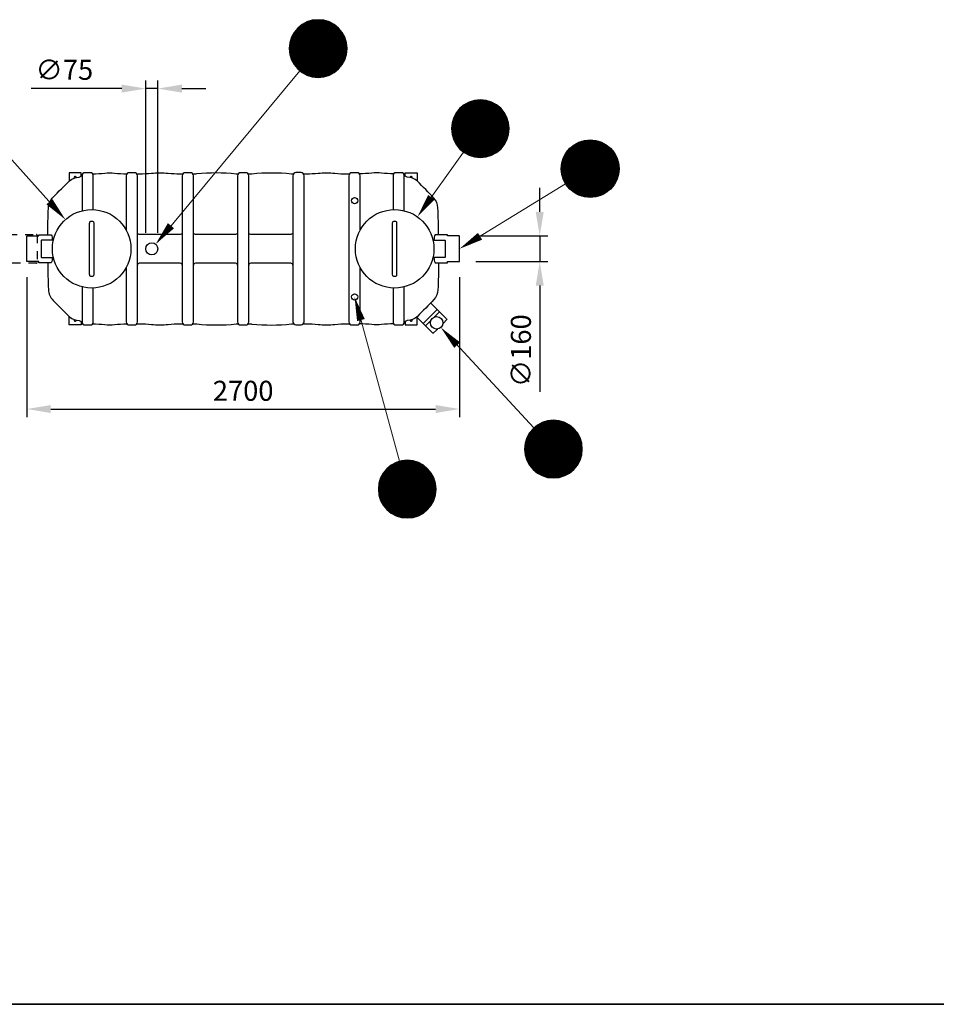
# Model space of a CAD drawing. Units: millimetres. Extents: x 0 to 21000, y 0 to 14850.
# Drawn here: x 7629 to 13347, y 500 to 6645 of the extents above; entities that cross this region are included whole.
import ezdxf
from ezdxf.enums import TextEntityAlignment as Align

# ---------------------------------------------------------------- set-up
doc = ezdxf.new("R2010")
doc.units = ezdxf.units.MM
doc.header["$LTSCALE"] = 50
doc.linetypes.add('DASHED_1', pattern=[2, 1, -1])
for name, color, linetype in [('A-------F1-', 7, 'Continuous'), ('C-------D--', 1, 'Continuous'), ('C-------T2-', 1, 'Continuous'), ('C-53B------', 4, 'Continuous')]:
    doc.layers.add(name, color=color, linetype=linetype)
doc.styles.add('Arial', font='arial.ttf')

msp = doc.modelspace()

# ---------------------------------------------------------------- linework, layer by layer
at = {"layer": 'A-------F1-', "lineweight": 35}
msp.add_line((20500, 500), (975, 500), dxfattribs=at)
at = {"layer": 'C-------D--'}
for p, q in [((8265.9, 6215.3), (7699.9, 6215.3)), ((8415.9, 5315.5), (8415.9, 6265.3)), ((8490.9, 6215.3), (8415.9, 6215.3)), ((8490.9, 5315.2), (8490.9, 6265.3)), ((8640.9, 6215.3), (8790.9, 6215.3)), ((10873.4, 5445.3), (10873.4, 5595.3)), ((10475.4, 5295.3), (10923.4, 5295.3)), ((10873.4, 5295.3), (10873.4, 5135.3)), ((10475.4, 5135.3), (10923.4, 5135.3)), ((7673.4, 5037.3), (7673.4, 4165.3)), ((10373.4, 5037.3), (10373.4, 4165.3)), ((10873.4, 4985.3), (10873.4, 4323.6)), ((7823.4, 4215.3), (10223.4, 4215.3))]:
    msp.add_line(p, q, dxfattribs=at)
for points in [[(8265.9, 6240.3), (8265.9, 6190.3), (8415.9, 6215.3)], [(8640.9, 6240.3), (8640.9, 6190.3), (8490.9, 6215.3)], [(10848.4, 5445.3), (10898.4, 5445.3), (10873.4, 5295.3)], [(10848.4, 4985.3), (10898.4, 4985.3), (10873.4, 5135.3)], [(7823.4, 4240.3), (7823.4, 4190.3), (7673.4, 4215.3)], [(10223.4, 4240.3), (10223.4, 4190.3), (10373.4, 4215.3)]]:
    msp.add_solid(points, dxfattribs=at)
at = {"layer": 'C-------T2-', "color": 1, "lineweight": 9, "true_color": 0xff0000}
for p, q in [((9438.1, 6637.3), (9544.3, 6637.3)), ((9453.5, 6641.3), (9528.9, 6641.3)), ((9350.3, 6577.3), (9632.1, 6577.3)), ((9353.6, 6581.3), (9628.8, 6581.3)), ((9357, 6585.3), (9625.4, 6585.3)), ((9360.7, 6589.3), (9621.7, 6589.3)), ((9364.6, 6593.3), (9617.7, 6593.3)), ((9368.8, 6597.3), (9613.6, 6597.3)), ((9373.3, 6601.3), (9609.1, 6601.3)), ((9378.1, 6605.3), (9604.3, 6605.3)), ((9383.2, 6609.3), (9599.2, 6609.3)), ((9388.7, 6613.3), (9593.6, 6613.3)), ((9394.8, 6617.3), (9587.6, 6617.3)), ((9401.4, 6621.3), (9581, 6621.3)), ((9408.7, 6625.3), (9573.7, 6625.3)), ((9417, 6629.3), (9565.4, 6629.3)), ((9426.6, 6633.3), (9555.8, 6633.3)), ((9318.9, 6517.3), (9663.5, 6517.3)), ((9320.1, 6521.3), (9662.3, 6521.3)), ((9321.5, 6525.3), (9660.9, 6525.3)), ((9323, 6529.3), (9659.4, 6529.3)), ((9324.5, 6533.3), (9657.9, 6533.3)), ((9326.2, 6537.3), (9656.2, 6537.3)), ((9328, 6541.3), (9654.4, 6541.3)), ((9329.9, 6545.3), (9652.4, 6545.3)), ((9332, 6549.3), (9650.4, 6549.3)), ((9334.2, 6553.3), (9648.2, 6553.3)), ((9336.5, 6557.3), (9645.9, 6557.3)), ((9338.9, 6561.3), (9643.5, 6561.3)), ((9341.5, 6565.3), (9640.9, 6565.3)), ((9344.3, 6569.3), (9638.1, 6569.3)), ((9347.2, 6573.3), (9635.2, 6573.3)), ((9311.2, 6469.3), (9671.1, 6469.3)), ((9311.2, 6465.3), (9671.2, 6465.3)), ((9311.2, 6461.3), (9671.1, 6461.3)), ((9311.4, 6473.3), (9671, 6473.3)), ((9311.4, 6457.3), (9671, 6457.3)), ((9311.6, 6477.3), (9670.8, 6477.3)), ((9311.6, 6453.3), (9670.8, 6453.3)), ((9311.9, 6481.3), (9670.5, 6481.3)), ((9312.3, 6485.3), (9670.1, 6485.3)), ((9312.8, 6489.3), (9669.6, 6489.3)), ((9313.4, 6493.3), (9669, 6493.3)), ((9314.1, 6497.3), (9668.3, 6497.3)), ((9314.8, 6501.3), (9667.6, 6501.3)), ((9315.7, 6505.3), (9666.7, 6505.3)), ((9316.7, 6509.3), (9665.7, 6509.3)), ((9317.7, 6513.3), (9664.7, 6513.3)), ((9311.9, 6449.3), (9670.5, 6449.3)), ((9312.3, 6445.3), (9670.1, 6445.3)), ((9312.8, 6441.3), (9669.6, 6441.3)), ((9313.4, 6437.3), (9669, 6437.3)), ((9314.1, 6433.3), (9668.3, 6433.3)), ((9314.8, 6429.3), (9667.6, 6429.3)), ((9315.7, 6425.3), (9666.7, 6425.3)), ((9316.7, 6421.3), (9665.7, 6421.3)), ((9317.7, 6417.3), (9664.7, 6417.3)), ((9318.9, 6413.3), (9663.5, 6413.3)), ((9320.1, 6409.3), (9662.3, 6409.3)), ((9321.5, 6405.3), (9660.9, 6405.3)), ((9323, 6401.3), (9659.4, 6401.3)), ((9324.5, 6397.3), (9657.9, 6397.3)), ((9326.2, 6393.3), (9656.2, 6393.3)), ((9328, 6389.3), (9654.4, 6389.3)), ((9329.9, 6385.3), (9652.4, 6385.3)), ((9332, 6381.3), (9650.4, 6381.3)), ((9334.2, 6377.3), (9648.2, 6377.3)), ((9336.5, 6373.3), (9645.9, 6373.3)), ((9338.9, 6369.3), (9643.5, 6369.3)), ((9341.5, 6365.3), (9640.9, 6365.3)), ((9344.3, 6361.3), (9638.1, 6361.3)), ((9347.2, 6357.3), (9635.2, 6357.3)), ((9350.3, 6353.3), (9632.1, 6353.3)), ((9353.6, 6349.3), (9628.8, 6349.3)), ((9357, 6345.3), (9625.4, 6345.3)), ((9360.7, 6341.3), (9621.7, 6341.3)), ((9364.6, 6337.3), (9617.7, 6337.3)), ((9368.8, 6333.3), (9613.6, 6333.3)), ((9373.3, 6329.3), (9609.1, 6329.3)), ((9378.1, 6325.3), (9604.3, 6325.3)), ((9383.2, 6321.3), (9599.2, 6321.3)), ((9388.7, 6317.3), (9593.6, 6317.3)), ((9394.8, 6313.3), (9587.6, 6313.3)), ((9401.4, 6309.3), (9581, 6309.3)), ((9408.7, 6305.3), (9573.7, 6305.3)), ((9417, 6301.3), (9565.4, 6301.3)), ((9426.6, 6297.3), (9555.8, 6297.3)), ((9438.1, 6293.3), (9544.3, 6293.3)), ((9453.5, 6289.3), (9528.9, 6289.3)), ((10368.8, 6085.3), (10637.2, 6085.3)), ((10372.5, 6089.3), (10633.5, 6089.3)), ((10376.4, 6093.3), (10629.6, 6093.3)), ((10380.6, 6097.3), (10625.4, 6097.3)), ((10385.1, 6101.3), (10620.9, 6101.3)), ((10389.9, 6105.3), (10616.1, 6105.3)), ((10395, 6109.3), (10611, 6109.3)), ((10400.6, 6113.3), (10605.5, 6113.3)), ((10406.6, 6117.3), (10599.4, 6117.3)), ((10413.2, 6121.3), (10592.8, 6121.3)), ((10420.5, 6125.3), (10585.5, 6125.3)), ((10428.8, 6129.3), (10577.2, 6129.3)), ((10438.4, 6133.3), (10567.6, 6133.3)), ((10449.9, 6137.3), (10556.1, 6137.3)), ((10465.3, 6141.3), (10540.7, 6141.3)), ((10333.3, 6025.3), (10672.7, 6025.3)), ((10334.8, 6029.3), (10671.2, 6029.3)), ((10336.3, 6033.3), (10669.7, 6033.3)), ((10338, 6037.3), (10668, 6037.3)), ((10339.8, 6041.3), (10666.2, 6041.3)), ((10341.8, 6045.3), (10664.2, 6045.3)), ((10343.8, 6049.3), (10662.2, 6049.3)), ((10346, 6053.3), (10660, 6053.3)), ((10348.3, 6057.3), (10657.7, 6057.3)), ((10350.7, 6061.3), (10655.3, 6061.3)), ((10353.3, 6065.3), (10652.7, 6065.3)), ((10356.1, 6069.3), (10649.9, 6069.3)), ((10359, 6073.3), (10647, 6073.3)), ((10362.1, 6077.3), (10643.9, 6077.3)), ((10365.4, 6081.3), (10640.6, 6081.3)), ((10323, 5969.3), (10683, 5969.3)), ((10323, 5965.3), (10683, 5965.3)), ((10323, 5961.3), (10683, 5961.3)), ((10323.2, 5973.3), (10682.8, 5973.3)), ((10323.4, 5977.3), (10682.6, 5977.3)), ((10323.7, 5981.3), (10682.3, 5981.3)), ((10324.1, 5985.3), (10681.9, 5985.3)), ((10324.6, 5989.3), (10681.4, 5989.3)), ((10325.2, 5993.3), (10680.8, 5993.3)), ((10325.9, 5997.3), (10680.1, 5997.3)), ((10326.6, 6001.3), (10679.4, 6001.3)), ((10327.5, 6005.3), (10678.5, 6005.3)), ((10328.5, 6009.3), (10677.5, 6009.3)), ((10329.5, 6013.3), (10676.5, 6013.3)), ((10330.7, 6017.3), (10675.3, 6017.3)), ((10331.9, 6021.3), (10674.1, 6021.3)), ((10323.2, 5957.3), (10682.8, 5957.3)), ((10323.4, 5953.3), (10682.6, 5953.3)), ((10323.7, 5949.3), (10682.3, 5949.3)), ((10324.1, 5945.3), (10681.9, 5945.3)), ((10324.6, 5941.3), (10681.4, 5941.3)), ((10325.2, 5937.3), (10680.8, 5937.3)), ((10325.9, 5933.3), (10680.1, 5933.3)), ((10326.6, 5929.3), (10679.4, 5929.3)), ((10327.5, 5925.3), (10678.5, 5925.3)), ((10328.5, 5921.3), (10677.5, 5921.3)), ((10329.5, 5917.3), (10676.5, 5917.3)), ((10330.7, 5913.3), (10675.3, 5913.3)), ((10331.9, 5909.3), (10674.1, 5909.3)), ((10333.3, 5905.3), (10672.7, 5905.3)), ((10334.8, 5901.3), (10671.2, 5901.3)), ((10336.3, 5897.3), (10669.7, 5897.3)), ((10338, 5893.3), (10668, 5893.3)), ((10339.8, 5889.3), (10666.2, 5889.3)), ((10341.8, 5885.3), (10664.2, 5885.3)), ((10343.8, 5881.3), (10662.2, 5881.3)), ((10346, 5877.3), (10660, 5877.3)), ((10348.3, 5873.3), (10657.7, 5873.3)), ((10350.7, 5869.3), (10655.3, 5869.3)), ((10353.3, 5865.3), (10652.7, 5865.3)), ((10356.1, 5861.3), (10649.9, 5861.3)), ((10359, 5857.3), (10647, 5857.3)), ((10362.1, 5853.3), (10643.9, 5853.3)), ((10365.4, 5849.3), (10640.6, 5849.3)), ((10368.8, 5845.3), (10637.2, 5845.3)), ((10372.5, 5841.3), (10633.5, 5841.3)), ((11318.7, 5839.3), (11057.7, 5839.3)), ((11314.7, 5843.3), (11061.6, 5843.3)), ((11310.6, 5847.3), (11065.8, 5847.3)), ((11306.1, 5851.3), (11070.3, 5851.3)), ((11301.3, 5855.3), (11075.1, 5855.3)), ((11296.2, 5859.3), (11080.2, 5859.3)), ((11290.6, 5863.3), (11085.7, 5863.3)), ((11284.6, 5867.3), (11091.8, 5867.3)), ((11278, 5871.3), (11098.4, 5871.3)), ((11270.7, 5875.3), (11105.7, 5875.3)), ((11262.4, 5879.3), (11114, 5879.3)), ((11252.8, 5883.3), (11123.6, 5883.3)), ((11241.3, 5887.3), (11135.1, 5887.3)), ((11225.9, 5891.3), (11150.5, 5891.3)), ((10376.4, 5837.3), (10629.6, 5837.3)), ((10380.6, 5833.3), (10625.4, 5833.3)), ((10385.1, 5829.3), (10620.9, 5829.3)), ((10389.9, 5825.3), (10616.1, 5825.3)), ((10395, 5821.3), (10611, 5821.3)), ((10400.6, 5817.3), (10605.5, 5817.3)), ((10406.6, 5813.3), (10599.4, 5813.3)), ((10413.2, 5809.3), (10592.8, 5809.3)), ((10420.5, 5805.3), (10585.5, 5805.3)), ((10428.8, 5801.3), (10577.2, 5801.3)), ((10438.4, 5797.3), (10567.6, 5797.3)), ((10449.9, 5793.3), (10556.1, 5793.3)), ((10465.3, 5789.3), (10540.7, 5789.3)), ((11356.4, 5779.3), (11020, 5779.3)), ((11354.9, 5783.3), (11021.5, 5783.3)), ((11353.2, 5787.3), (11023.2, 5787.3)), ((11351.4, 5791.3), (11025, 5791.3)), ((11349.4, 5795.3), (11026.9, 5795.3)), ((11347.4, 5799.3), (11029, 5799.3)), ((11345.2, 5803.3), (11031.2, 5803.3)), ((11342.9, 5807.3), (11033.5, 5807.3)), ((11340.5, 5811.3), (11035.9, 5811.3)), ((11337.9, 5815.3), (11038.5, 5815.3)), ((11335.1, 5819.3), (11041.3, 5819.3)), ((11332.2, 5823.3), (11044.2, 5823.3)), ((11329.1, 5827.3), (11047.3, 5827.3)), ((11325.8, 5831.3), (11050.6, 5831.3)), ((11322.4, 5835.3), (11054, 5835.3)), ((11368.1, 5719.3), (11008.2, 5719.3)), ((11368.2, 5715.3), (11008.2, 5715.3)), ((11368, 5723.3), (11008.4, 5723.3)), ((11367.8, 5727.3), (11008.6, 5727.3)), ((11367.5, 5731.3), (11008.9, 5731.3)), ((11367.1, 5735.3), (11009.3, 5735.3)), ((11366.6, 5739.3), (11009.8, 5739.3)), ((11366, 5743.3), (11010.4, 5743.3)), ((11365.3, 5747.3), (11011.1, 5747.3)), ((11364.6, 5751.3), (11011.8, 5751.3)), ((11363.7, 5755.3), (11012.7, 5755.3)), ((11362.7, 5759.3), (11013.7, 5759.3)), ((11361.7, 5763.3), (11014.7, 5763.3)), ((11360.5, 5767.3), (11015.9, 5767.3)), ((11359.3, 5771.3), (11017.1, 5771.3)), ((11357.9, 5775.3), (11018.5, 5775.3)), ((11368.1, 5711.3), (11008.2, 5711.3)), ((11368, 5707.3), (11008.4, 5707.3)), ((11367.8, 5703.3), (11008.6, 5703.3)), ((11367.5, 5699.3), (11008.9, 5699.3)), ((11367.1, 5695.3), (11009.3, 5695.3)), ((11366.6, 5691.3), (11009.8, 5691.3)), ((11366, 5687.3), (11010.4, 5687.3)), ((11365.3, 5683.3), (11011.1, 5683.3)), ((11364.6, 5679.3), (11011.8, 5679.3)), ((11363.7, 5675.3), (11012.7, 5675.3)), ((11362.7, 5671.3), (11013.7, 5671.3)), ((11361.7, 5667.3), (11014.7, 5667.3)), ((11360.5, 5663.3), (11015.9, 5663.3)), ((11359.3, 5659.3), (11017.1, 5659.3)), ((11357.9, 5655.3), (11018.5, 5655.3)), ((11356.4, 5651.3), (11020, 5651.3)), ((11354.9, 5647.3), (11021.5, 5647.3)), ((11353.2, 5643.3), (11023.2, 5643.3)), ((11351.4, 5639.3), (11025, 5639.3)), ((11349.4, 5635.3), (11026.9, 5635.3)), ((11347.4, 5631.3), (11029, 5631.3)), ((11345.2, 5627.3), (11031.2, 5627.3)), ((11342.9, 5623.3), (11033.5, 5623.3)), ((11340.5, 5619.3), (11035.9, 5619.3)), ((11337.9, 5615.3), (11038.5, 5615.3)), ((11335.1, 5611.3), (11041.3, 5611.3)), ((11332.2, 5607.3), (11044.2, 5607.3)), ((11329.1, 5603.3), (11047.3, 5603.3)), ((11325.8, 5599.3), (11050.6, 5599.3)), ((11322.4, 5595.3), (11054, 5595.3)), ((11318.7, 5591.3), (11057.7, 5591.3)), ((11314.7, 5587.3), (11061.6, 5587.3)), ((11310.6, 5583.3), (11065.8, 5583.3)), ((11306.1, 5579.3), (11070.3, 5579.3)), ((11301.3, 5575.3), (11075.1, 5575.3)), ((11296.2, 5571.3), (11080.2, 5571.3)), ((11290.6, 5567.3), (11085.7, 5567.3)), ((11284.6, 5563.3), (11091.8, 5563.3)), ((11278, 5559.3), (11098.4, 5559.3)), ((11270.7, 5555.3), (11105.7, 5555.3)), ((11262.4, 5551.3), (11114, 5551.3)), ((11252.8, 5547.3), (11123.6, 5547.3)), ((11241.3, 5543.3), (11135.1, 5543.3)), ((11225.9, 5539.3), (11150.5, 5539.3)), ((10869.4, 4121.3), (11049, 4121.3)), ((10876.7, 4125.3), (11041.6, 4125.3)), ((10885, 4129.3), (11033.4, 4129.3)), ((10894.5, 4133.3), (11023.8, 4133.3)), ((10906.1, 4137.3), (11012.2, 4137.3)), ((10921.4, 4141.3), (10996.9, 4141.3)), ((10804.5, 4057.3), (11113.9, 4057.3)), ((10806.9, 4061.3), (11111.4, 4061.3)), ((10809.5, 4065.3), (11108.8, 4065.3)), ((10812.2, 4069.3), (11106.1, 4069.3)), ((10815.2, 4073.3), (11103.2, 4073.3)), ((10818.3, 4077.3), (11100.1, 4077.3)), ((10821.5, 4081.3), (11096.8, 4081.3)), ((10825, 4085.3), (11093.3, 4085.3)), ((10828.7, 4089.3), (11089.6, 4089.3)), ((10832.6, 4093.3), (11085.7, 4093.3)), ((10836.8, 4097.3), (11081.5, 4097.3)), ((10841.2, 4101.3), (11077.1, 4101.3)), ((10846, 4105.3), (11072.3, 4105.3)), ((10851.2, 4109.3), (11067.2, 4109.3)), ((10856.7, 4113.3), (11061.6, 4113.3)), ((10862.7, 4117.3), (11055.6, 4117.3)), ((10782, 3997.3), (11136.3, 3997.3)), ((10782.8, 4001.3), (11135.5, 4001.3)), ((10783.7, 4005.3), (11134.7, 4005.3)), ((10784.6, 4009.3), (11133.7, 4009.3)), ((10785.7, 4013.3), (11132.6, 4013.3)), ((10786.8, 4017.3), (11131.5, 4017.3)), ((10788.1, 4021.3), (11130.2, 4021.3)), ((10789.5, 4025.3), (11128.9, 4025.3)), ((10790.9, 4029.3), (11127.4, 4029.3)), ((10792.5, 4033.3), (11125.8, 4033.3)), ((10794.2, 4037.3), (11124.1, 4037.3)), ((10796, 4041.3), (11122.3, 4041.3)), ((10797.9, 4045.3), (11120.4, 4045.3)), ((10800, 4049.3), (11118.4, 4049.3)), ((10802.1, 4053.3), (11116.2, 4053.3)), ((10779.2, 3969.3), (11139.1, 3969.3)), ((10779.2, 3965.3), (11139.2, 3965.3)), ((10779.2, 3961.3), (11139.1, 3961.3)), ((10779.3, 3973.3), (11139, 3973.3)), ((10779.3, 3957.3), (11139, 3957.3)), ((10779.6, 3977.3), (11138.8, 3977.3)), ((10779.6, 3953.3), (11138.8, 3953.3)), ((10779.9, 3981.3), (11138.5, 3981.3)), ((10779.9, 3949.3), (11138.5, 3949.3)), ((10780.3, 3985.3), (11138.1, 3985.3)), ((10780.3, 3945.3), (11138.1, 3945.3)), ((10780.8, 3989.3), (11137.6, 3989.3)), ((10780.8, 3941.3), (11137.6, 3941.3)), ((10781.4, 3993.3), (11137, 3993.3)), ((10781.4, 3937.3), (11137, 3937.3)), ((10782, 3933.3), (11136.3, 3933.3)), ((9964.6, 3875.3), (10129.5, 3875.3)), ((9972.8, 3879.3), (10121.2, 3879.3)), ((9982.4, 3883.3), (10111.6, 3883.3)), ((9994, 3887.3), (10100.1, 3887.3)), ((10009.3, 3891.3), (10084.8, 3891.3)), ((10782.8, 3929.3), (11135.5, 3929.3)), ((10783.7, 3925.3), (11134.7, 3925.3)), ((10784.6, 3921.3), (11133.7, 3921.3)), ((10785.7, 3917.3), (11132.6, 3917.3)), ((10786.8, 3913.3), (11131.5, 3913.3)), ((10788.1, 3909.3), (11130.2, 3909.3)), ((10789.5, 3905.3), (11128.9, 3905.3)), ((10790.9, 3901.3), (11127.4, 3901.3)), ((10792.5, 3897.3), (11125.8, 3897.3)), ((10794.2, 3893.3), (11124.1, 3893.3)), ((10796, 3889.3), (11122.3, 3889.3)), ((10797.9, 3885.3), (11120.4, 3885.3)), ((10800, 3881.3), (11118.4, 3881.3)), ((10802.1, 3877.3), (11116.2, 3877.3)), ((10804.5, 3873.3), (11113.9, 3873.3)), ((9894.8, 3811.3), (10199.3, 3811.3)), ((9897.4, 3815.3), (10196.7, 3815.3)), ((9900.1, 3819.3), (10193.9, 3819.3)), ((9903, 3823.3), (10191, 3823.3)), ((9906.1, 3827.3), (10187.9, 3827.3)), ((9909.4, 3831.3), (10184.7, 3831.3)), ((9912.9, 3835.3), (10181.2, 3835.3)), ((9916.5, 3839.3), (10177.5, 3839.3)), ((9920.5, 3843.3), (10173.6, 3843.3)), ((9924.6, 3847.3), (10169.4, 3847.3)), ((9929.1, 3851.3), (10164.9, 3851.3)), ((9933.9, 3855.3), (10160.2, 3855.3)), ((9939, 3859.3), (10155, 3859.3)), ((9944.6, 3863.3), (10149.5, 3863.3)), ((9950.6, 3867.3), (10143.4, 3867.3)), ((9957.2, 3871.3), (10136.8, 3871.3)), ((10806.9, 3869.3), (11111.4, 3869.3)), ((10809.5, 3865.3), (11108.8, 3865.3)), ((10812.2, 3861.3), (11106.1, 3861.3)), ((10815.2, 3857.3), (11103.2, 3857.3)), ((10818.3, 3853.3), (11100.1, 3853.3)), ((10821.5, 3849.3), (11096.8, 3849.3)), ((10825, 3845.3), (11093.3, 3845.3)), ((10828.7, 3841.3), (11089.6, 3841.3)), ((10832.6, 3837.3), (11085.7, 3837.3)), ((10836.8, 3833.3), (11081.5, 3833.3)), ((10841.2, 3829.3), (11077.1, 3829.3)), ((10846, 3825.3), (11072.3, 3825.3)), ((10851.2, 3821.3), (11067.2, 3821.3)), ((10856.7, 3817.3), (11061.6, 3817.3)), ((10862.7, 3813.3), (11055.6, 3813.3)), ((9870.7, 3751.3), (10223.4, 3751.3)), ((9871.5, 3755.3), (10222.5, 3755.3)), ((9872.5, 3759.3), (10221.6, 3759.3)), ((9873.5, 3763.3), (10220.5, 3763.3)), ((9874.7, 3767.3), (10219.3, 3767.3)), ((9876, 3771.3), (10218.1, 3771.3)), ((9877.3, 3775.3), (10216.7, 3775.3)), ((9878.8, 3779.3), (10215.3, 3779.3)), ((9880.4, 3783.3), (10213.7, 3783.3)), ((9882, 3787.3), (10212, 3787.3)), ((9883.9, 3791.3), (10210.2, 3791.3)), ((9885.8, 3795.3), (10208.3, 3795.3)), ((9887.8, 3799.3), (10206.2, 3799.3)), ((9890, 3803.3), (10204, 3803.3)), ((9892.3, 3807.3), (10201.7, 3807.3)), ((10869.4, 3809.3), (11049, 3809.3)), ((10876.7, 3805.3), (11041.6, 3805.3)), ((10885, 3801.3), (11033.4, 3801.3)), ((10894.5, 3797.3), (11023.8, 3797.3)), ((10906.1, 3793.3), (11012.2, 3793.3)), ((10921.4, 3789.3), (10996.9, 3789.3)), ((9867, 3715.3), (10227, 3715.3)), ((9867.1, 3719.3), (10227, 3719.3)), ((9867.1, 3711.3), (10227, 3711.3)), ((9867.2, 3723.3), (10226.8, 3723.3)), ((9867.2, 3707.3), (10226.8, 3707.3)), ((9867.4, 3727.3), (10226.6, 3727.3)), ((9867.4, 3703.3), (10226.6, 3703.3)), ((9867.7, 3731.3), (10226.3, 3731.3)), ((9867.7, 3699.3), (10226.3, 3699.3)), ((9868.1, 3735.3), (10225.9, 3735.3)), ((9868.1, 3695.3), (10225.9, 3695.3)), ((9868.6, 3739.3), (10225.4, 3739.3)), ((9868.6, 3691.3), (10225.4, 3691.3)), ((9869.2, 3743.3), (10224.8, 3743.3)), ((9869.2, 3687.3), (10224.8, 3687.3)), ((9869.9, 3747.3), (10224.2, 3747.3)), ((9869.9, 3683.3), (10224.2, 3683.3)), ((9870.7, 3679.3), (10223.4, 3679.3)), ((9871.5, 3675.3), (10222.5, 3675.3)), ((9872.5, 3671.3), (10221.6, 3671.3)), ((9873.5, 3667.3), (10220.5, 3667.3)), ((9874.7, 3663.3), (10219.3, 3663.3)), ((9876, 3659.3), (10218.1, 3659.3)), ((9877.3, 3655.3), (10216.7, 3655.3)), ((9878.8, 3651.3), (10215.3, 3651.3)), ((9880.4, 3647.3), (10213.7, 3647.3)), ((9882, 3643.3), (10212, 3643.3)), ((9883.9, 3639.3), (10210.2, 3639.3)), ((9885.8, 3635.3), (10208.3, 3635.3)), ((9887.8, 3631.3), (10206.2, 3631.3)), ((9890, 3627.3), (10204, 3627.3)), ((9892.3, 3623.3), (10201.7, 3623.3)), ((9894.8, 3619.3), (10199.3, 3619.3)), ((9897.4, 3615.3), (10196.7, 3615.3)), ((9900.1, 3611.3), (10193.9, 3611.3)), ((9903, 3607.3), (10191, 3607.3)), ((9906.1, 3603.3), (10187.9, 3603.3)), ((9909.4, 3599.3), (10184.7, 3599.3)), ((9912.9, 3595.3), (10181.2, 3595.3)), ((9916.5, 3591.3), (10177.5, 3591.3)), ((9920.5, 3587.3), (10173.6, 3587.3)), ((9924.6, 3583.3), (10169.4, 3583.3)), ((9929.1, 3579.3), (10164.9, 3579.3)), ((9933.9, 3575.3), (10160.2, 3575.3)), ((9939, 3571.3), (10155, 3571.3)), ((9944.6, 3567.3), (10149.5, 3567.3)), ((9950.6, 3563.3), (10143.4, 3563.3)), ((9957.2, 3559.3), (10136.8, 3559.3)), ((9964.6, 3555.3), (10129.5, 3555.3)), ((9972.8, 3551.3), (10121.2, 3551.3)), ((9982.4, 3547.3), (10111.6, 3547.3)), ((9994, 3543.3), (10100.1, 3543.3)), ((10009.3, 3539.3), (10084.8, 3539.3))]:
    msp.add_line(p, q, dxfattribs=at)
at = {"layer": 'C-------T2-', "lineweight": 9}
for p, q in [((9376.2, 6326.8), (8490.1, 5259.5)), ((7525.7, 5831.3), (7901.4, 5412.5)), ((10398.5, 5818.7), (10122.2, 5431)), ((11034.8, 5621.2), (10390.4, 5225.8)), ((9999.5, 3888.9), (9723.6, 4896)), ((10836.9, 4097.4), (10270.2, 4709.6))]:
    msp.add_line(p, q, dxfattribs=at)
at = {"layer": 'C-------T2-'}
for points, format in [([(9491.2, 6285.3), (9491.2, 6285.3, 1), (9491.2, 6645.3), (9491.2, 6645.3, 1), (9491.2, 6285.3, 5.027339)], "xyb"), ([(10503, 5785.3), (10503, 5785.3, 1), (10503, 6145.3), (10503, 6145.3, 1), (10503, 5785.3, 5.027339)], "xyb"), ([(11188.2, 5535.3), (11188.2, 5535.3, -1), (11188.2, 5895.3), (11188.2, 5895.3, -1), (11188.2, 5535.3, -5.027339)], "xyb"), ([(7814.6, 5509.3, 50, 0, 0), (7914.7, 5397.6, 0, 0, 0)], "xyseb"), ([(10197.6, 5536.9, 50, 0, 0), (10110.6, 5414.8, 0, 0, 0)], "xyseb"), ([(8573.1, 5359.5, 50, 0, 0), (8477.3, 5244.1, 0, 0, 0)], "xyseb"), ([(10501.2, 5293.8, 50, 0, 0), (10373.4, 5215.3, 0, 0, 0)], "xyseb"), ([(9758, 4770.6, 50, 0, 0), (9718.4, 4915.3, 0, 0, 0)], "xyseb"), ([(10358.5, 4614.2, 50, 0, 0), (10256.6, 4724.2, 0, 0, 0)], "xyseb"), ([(10959.2, 3785.3), (10959.2, 3785.3, 1), (10959.2, 4145.3), (10959.2, 4145.3, 1), (10959.2, 3785.3, 5.027339)], "xyb"), ([(10047, 3535.3), (10047, 3535.3, 1), (10047, 3895.3), (10047, 3895.3, 1), (10047, 3535.3, 5.027339)], "xyb")]:
    msp.add_lwpolyline(points, format=format, dxfattribs=at)
at = {"layer": 'C-53B------'}
for p, q in [((10234.4, 4836.2), (10146.8, 4748.7)), ((10248.6, 4822.1), (10215.4, 4789)), ((10146.8, 4748.7), (10160.9, 4734.6)), ((10194, 4767.6), (10160.9, 4734.5))]:
    msp.add_line(p, q, dxfattribs=at)
for points in [[(7804.2, 5303.3, -0.006018), (7808.4, 5469.7, -0.191881), (7837.7, 5537.7, -0.00071), (7940.8, 5640.6, -0.156273), (8000.2, 5663.2, 0.264802), (8016.1, 5673.3, -0.07478), (8019.5, 5677.8)], [(8088.4, 5460.1), (8088.4, 5671.3, 0.414214), (8069.4, 5690.3), (8037.4, 5690.3, 0.414214), (8018.4, 5671.3), (8018.4, 5452.8)], [(8084, 5683.4, 0.02886), (8160.8, 5688.1, -0.059251), (8220.9, 5688.1, 0.02886), (8297.7, 5683.4, -0.544776)], [(8312.4, 4740.3), (8344.4, 4740.3, 0.414214), (8363.4, 4759.3), (8363.4, 5671.3, 0.414214), (8344.4, 5690.3), (8312.4, 5690.3, 0.414214), (8293.4, 5671.3), (8293.4, 5332.7)], [(8359.1, 5683.3, 0), (8378.2, 5683.3, 0.016037), (8450.7, 5687.1, -0.051883), (8556, 5687.1, 3.968939), (8556, 5687.1, -10.703382), (8556, 5687.1, 0.016037), (8628.5, 5683.3, -0.001401), (8647.6, 5683.3, 0.53932)], [(8662.4, 4740.3), (8694.4, 4740.3, 0.414214), (8713.4, 4759.3), (8713.4, 5671.3, 0.414214), (8694.4, 5690.3), (8662.4, 5690.3, 0.414214), (8643.4, 5671.3), (8643.4, 4759.3, 0.414214), (8662.4, 4740.3)], [(8709.1, 5683.3, 0), (8709.1, 5683.3, -0.001296), (8733.5, 5684.4, -0.052593), (8979.4, 5684, 3.968939), (8979.4, 5684, -10.703382), (8979.4, 5684, -0.027567), (8992.4, 5683, -0.001401), (8992.4, 5683, 0.53932)], [(9007.4, 4740.3), (9039.4, 4740.3, 0.414214), (9058.4, 4759.3), (9058.4, 5671.3, 0.414214), (9039.4, 5690.3), (9007.4, 5690.3, 0.414214), (8988.4, 5671.3), (8988.4, 4759.3, 0.414214), (9007.4, 4740.3)], [(9054.1, 5683, 0), (9054.1, 5683, -0.001296), (9078.5, 5684.1, -0.052593), (9324.4, 5683.6, 3.968939), (9324.4, 5683.6, -10.703382), (9324.4, 5683.6, -0.027567), (9337.4, 5682.7, -0.001401), (9337.4, 5682.7, 0.53932)], [(9352.4, 4740.7), (9384.4, 4740.7, 0.414214), (9403.4, 4759.7), (9403.4, 5671.7, 0.414214), (9384.4, 5690.7), (9352.4, 5690.7, 0.414214), (9333.4, 5671.7), (9333.4, 4759.7, 0.414214), (9352.4, 4740.7)], [(9399.1, 5683.3, 0), (9418.2, 5683.3, 0.016037), (9490.7, 5687.1, -0.051883), (9596, 5687.1, 3.968939), (9596, 5687.1, -10.703382), (9596, 5687.1, 0.025947), (9668.5, 5683.3, -0.001401), (9687.6, 5683.3, 0.53932)], [(9753.4, 5332.8), (9753.4, 5671.3, 0.414214), (9734.4, 5690.3), (9702.4, 5690.3, 0.414214), (9683.4, 5671.3), (9683.4, 4759.3, 0.414214), (9702.4, 4740.3)], [(9962.6, 5683.3, -0.027968), (9885.9, 5688.1, 0.059251), (9825.8, 5688.1, -0.02886), (9749, 5683.4, 0.544776)], [(10028.4, 5452.8), (10028.4, 5671.3, 0.414214), (10009.4, 5690.3), (9977.4, 5690.3, 0.414214), (9958.4, 5671.3), (9958.4, 5460.1)], [(10242.8, 5303.3, 0.006309), (10238.4, 5470.6, 0.173186), (10213.9, 5532.2, 0.006293), (10110, 5637.1, 0.175346), (10047.1, 5663.2, -0.272704), (10030.6, 5673.3, 0.07478), (10027.2, 5677.8, 1.826703)], [(8065.8, 5375.4, -0.044521), (8066.2, 5380.9, -0.182275), (8068.5, 5385.8, -0.158409), (8088.2, 5385.8, -0.181893), (8090.5, 5380.9, -0.045337), (8090.9, 5375.4), (8090.9, 5055.1, -0.04452), (8090.5, 5049.5, -0.182029), (8088.2, 5044.6, -0.158415), (8068.5, 5044.6, -0.18188), (8066.2, 5049.5, -0.045337), (8065.8, 5055.1), (8065.8, 5375.4)], [(9955.8, 5375.4, -0.044521), (9956.2, 5380.9, -0.182275), (9958.5, 5385.8, -0.158409), (9978.2, 5385.8, -0.181893), (9980.5, 5380.9, -0.045337), (9980.9, 5375.4), (9980.9, 5055.1, -0.04452), (9980.5, 5049.5, -0.182029), (9978.2, 5044.6, -0.158415), (9958.5, 5044.6, -0.18188), (9956.2, 5049.5, -0.045337), (9955.8, 5055.1), (9955.8, 5375.4)], [(7832.9, 5160.3, -0.104569), (7825.8, 5127.4), (7750.4, 5127.3, -0.414257), (7748.4, 5129.3), (7748.4, 5135.3), (7675.4, 5135.3, -0.414214), (7673.4, 5137.3), (7673.4, 5293.3, -0.414214), (7675.4, 5295.3), (7748.4, 5295.3), (7748.4, 5301.3, -0.414214), (7750.4, 5303.3), (7826.1, 5303.3, -0.095207), (7832.9, 5270.3, -0.400689)], [(8643.4, 5317.2, -0.414214), (8631.4, 5305.2), (8375.4, 5305.2, -0.414214), (8363.4, 5317.2, 824423755329.518311)], [(8988.4, 5317, -0.414214), (8976.4, 5305), (8725.4, 5305.2, -0.414214), (8713.4, 5317.2, 824423755329.518311)], [(9333.4, 5317.3, -0.414214), (9321.4, 5305.3), (9070.4, 5304.9, -0.414214), (9058.4, 5316.9, 824423755329.518311)], [(10213.8, 5160.3, 0.104569), (10220.9, 5127.4), (10296.4, 5127.3, 0.414257), (10298.4, 5129.3), (10298.4, 5135.3), (10371.4, 5135.3, 0.414214), (10373.4, 5137.3), (10373.4, 5293.3, 0.414214), (10371.4, 5295.3), (10298.4, 5295.3), (10298.4, 5301.3, 0.414214), (10296.4, 5303.3), (10220.6, 5303.3, 0.095207), (10213.8, 5270.3, 0.400689)], [(7839.6, 5270.2), (7767.4, 5270.2, 0.414214), (7763.4, 5266.2), (7763.4, 5164.2, 0.414214), (7767.4, 5160.2), (7839.6, 5160.2)], [(10207.1, 5270.2), (10279.4, 5270.2, -0.414214), (10283.4, 5266.2), (10283.4, 5164.2, -0.414214), (10279.4, 5160.2), (10207.1, 5160.2)], [(7804.2, 5127.4, 0.006019), (7808.4, 4961, 0.191881), (7837.7, 4893, 0.00071), (7940.8, 4790, 0.156273), (8000.2, 4767.4, -0.264802), (8016.1, 4757.4, 0.07478), (8019.5, 4752.8)], [(8643.4, 5113.2, 0.414214), (8631.4, 5125.2), (8375.4, 5125.2, 0.414214), (8363.4, 5113.2, -824423755329.518311)], [(8988.4, 5113, 0.414214), (8976.4, 5125), (8725.4, 5125.2, 0.414214), (8713.4, 5113.2, -824423755329.518311)], [(9333.4, 5113.3, 0.414214), (9321.4, 5125.3), (9070.4, 5124.9, 0.414214), (9058.4, 5112.9, -824423755329.518311)], [(10242.8, 5127.3, -0.006309), (10238.4, 4960, -0.173186), (10213.9, 4898.4, -0.006293), (10110, 4793.5, -0.175346), (10047.1, 4767.5, 0.272704), (10030.6, 4757.4, -0.07478), (10027.2, 4752.8, -1.826703)], [(8293.4, 5097.7), (8293.4, 4759.3, 0.414214), (8312.4, 4740.3)], [(9702.4, 4740.3), (9734.4, 4740.3, 0.414214), (9753.4, 4759.3), (9753.4, 5097.7)], [(8018.4, 4977.7), (8018.4, 4759.3, 0.414214), (8037.4, 4740.3)], [(8037.4, 4740.3), (8069.4, 4740.3, 0.414214), (8088.4, 4759.3), (8088.4, 4970.4)], [(9958.4, 4970.4), (9958.4, 4759.3, 0.414214), (9977.4, 4740.3)], [(9977.4, 4740.3), (10009.4, 4740.3, 0.414214), (10028.4, 4759.3), (10028.4, 4977.7)], [(10193, 4877), (10193, 4877, -0.107177), (10194.8, 4875.9), (10292.1, 4778.4, -0.409605), (10292.2, 4771.3), (10274.6, 4753.7, 0.060811), (10268.5, 4745.8, 1.76777)], [(8084, 4747.2, -0.02886), (8160.8, 4742.6, 0.059251), (8220.9, 4742.6, -0.02886), (8297.7, 4747.2, 0.544776)], [(8359.1, 4747.3, 0), (8378.2, 4747.3, -0.016037), (8450.7, 4743.6, 0.051883), (8556, 4743.6, -3.968939), (8556, 4743.6, 10.703382), (8556, 4743.6, -0.016037), (8628.5, 4747.3, 0.001401), (8647.6, 4747.3, -0.53932)], [(8709.1, 4747.3, 0), (8709.1, 4747.3, 0.001296), (8733.5, 4746.2, 0.052593), (8979.4, 4746.7, -3.968939), (8979.4, 4746.7, 10.703382), (8979.4, 4746.7, 0.027567), (8992.4, 4747.6, 0.001401), (8992.4, 4747.6, -0.53932)], [(9054.1, 4747, 0), (9054.1, 4747, 0.001296), (9078.5, 4745.8, 0.052593), (9324.4, 4746.3, -3.968939), (9324.4, 4746.3, 10.703382), (9324.4, 4746.3, 0.027567), (9337.4, 4747.2, 0.001401), (9337.4, 4747.2, -0.53932)], [(9399.1, 4747.3, 0), (9418.2, 4747.3, -0.016037), (9490.7, 4743.6, 0.051883), (9596, 4743.6, -3.968939), (9596, 4743.6, 10.703382), (9596, 4743.6, -0.025947), (9668.5, 4747.3, 0.001401), (9687.6, 4747.3, -0.53932)], [(9962.6, 4747.3, 0.027968), (9885.9, 4742.6, -0.059251), (9825.8, 4742.6, 0.02886), (9749, 4747.2, -0.544776)], [(10106, 4790.1), (10106, 4790.1, 0.106859), (10107.2, 4788.3), (10204.5, 4690.9, 0.409605), (10211.6, 4690.8), (10229.3, 4708.4, -0.060811), (10237.2, 4714.5, -1.76777)]]:
    msp.add_lwpolyline(points, format="xyb", dxfattribs=at)
for points in [[(8013.4, 5669.3), (8013.4, 5690.3), (7937.4, 5690.3), (7937.4, 5637.2), (7937.4, 5637.2)], [(10033.4, 5669.3), (10033.4, 5690.3), (10109.4, 5690.3), (10109.4, 5637.2)], [(8013.4, 4761.3), (8013.4, 4740.3), (7937.4, 4740.3), (7937.4, 4793.4), (7937.4, 4793.4)], [(10033.4, 4761.3), (10033.4, 4740.3), (10109.4, 4740.3), (10109.4, 4792.9)]]:
    msp.add_lwpolyline(points, dxfattribs=at)
at = {"layer": 'C-53B------', "linetype": 'DASHED_1'}
msp.add_lwpolyline([(5658, 5125.2, -0.414214), (5653, 5130.2), (5653, 5300.4, -0.414214), (5658, 5305.4), (5828, 5305.4, -0.414214), (5833, 5300.4), (5833, 5296), (7558.4, 5296), (7558.4, 5300.4, -0.414214), (7563.4, 5305.4), (7733.4, 5305.4, -0.414214), (7738.4, 5300.4), (7738.4, 5130.2, -0.414214), (7733.4, 5125.2), (7563.4, 5125.2, -0.414214), (7558.4, 5130.2), (7558.4, 5135.3), (5833, 5135.3), (5833, 5130.2, -0.414214), (5828, 5125.2), (5658, 5125.2)], format="xyb", dxfattribs=at)
at = {"layer": 'C-53B------'}
for centre, radius in [((9718.4, 5515.3), 19.5), ((8078.4, 5215.2), 245), ((9968.4, 5215.2), 245), ((8453.4, 5215.2), 37.5), ((9718.4, 4915.3), 19.5), ((10230.1, 4752.9), 39)]:
    msp.add_circle(centre, radius, dxfattribs=at)
for centre, start, end in [((7975.4, 5660.3), 3.07402, 210.40751), ((10071.4, 5660.3), 329.9448, 176.30874), ((7975.4, 4770.3), 149.59249, 356.92598), ((10071.4, 4770.3), 183.69126, 30.0552)]:
    msp.add_arc(centre, 7, start, end, dxfattribs=at)

# ---------------------------------------------------------------- texts
at = {"layer": 'C-------D--', "char_height": 125, "attachment_point": 5, "style": 'Arial'}
for s, insert in [('\\A1;∅75', (7907.9, 6332.6)), ('\\A1;2700', (9023.4, 4329.1))]:
    msp.add_mtext(s, dxfattribs=dict(at, insert=insert))
at = {"layer": 'C-------D--', "insert": (10756, 4579.4), "char_height": 125, "attachment_point": 5, "rotation": 90, "style": 'Arial'}
msp.add_mtext('\\A1;∅160', dxfattribs=at)
at = {"layer": 'C-------T2-', "color": 7, "style": 'Arial'}
for s, p in [('T', (9491.2, 6465.3)), ('D', (10503, 5965.3)), ('F', (11188.2, 5715.3)), ('P', (10959.2, 3965.3)), ('I', (10047, 3715.3))]:
    msp.add_text(s, height=175, dxfattribs=at).set_placement(p, align=Align.MIDDLE_CENTER)

doc.saveas('drawing.dxf')
